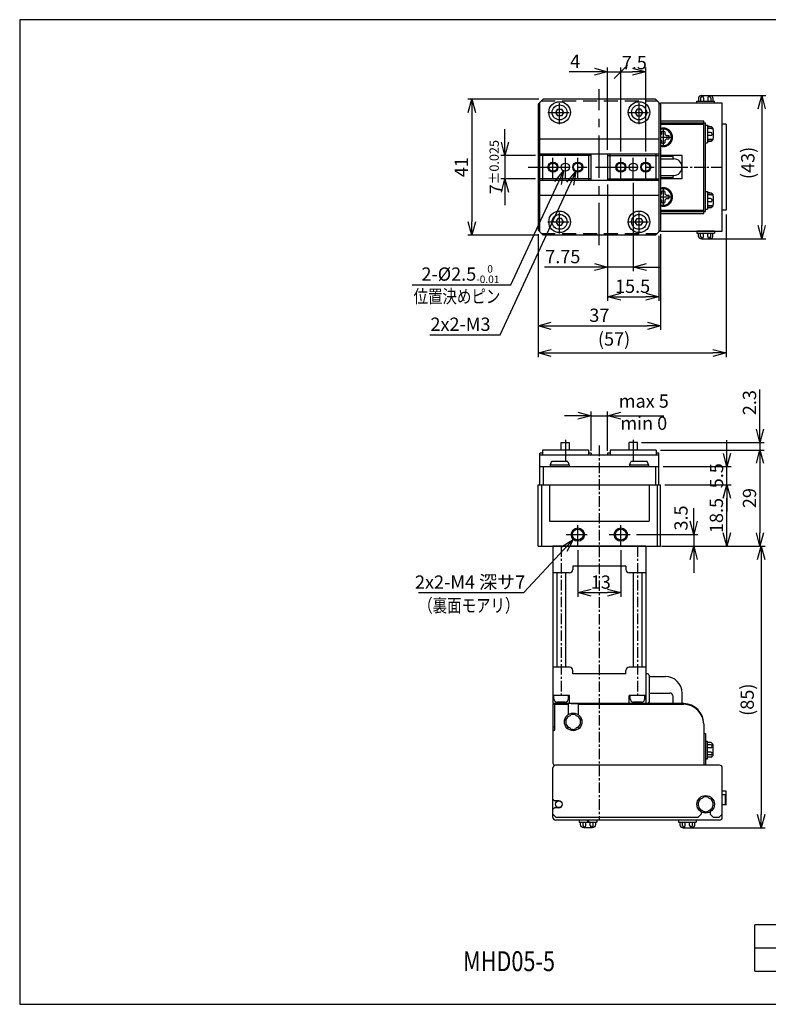
# Model space of a CAD drawing. Extents: x 0 to 420, y 0 to 297.
# Drawn here: x 0 to 226, y 0 to 297 of the extents above; entities that cross this region are included whole.
import ezdxf

# ---------------------------------------------------------------- set-up
doc = ezdxf.new("R2010")
doc.units = 0
doc.header["$MEASUREMENT"] = 0
doc.linetypes.add('CENTER', pattern=[10.16, 6.35, -1.27, 1.27, -1.27])
doc.linetypes.add('HIDDEN', pattern=[12.6, 8.4, -4.2])
doc.layers.get('0').update_dxf_attribs({"linetype": 'CONTINUOUS'})
doc.layers.get('DEFPOINTS').update_dxf_attribs({"color": 2, "linetype": 'CONTINUOUS'})
for name, color, linetype in [('Center', 1, 'CENTER'), ('Dimensions', 6, 'CONTINUOUS'), ('Object', 3, 'CONTINUOUS')]:
    doc.layers.add(name, color=color, linetype=linetype)
doc.styles.get("Standard").update_dxf_attribs({"font": 'simplex.shx', "width": 0.8, "height": 4, "bigfont": 'bigfont.shx'})
doc.dimstyles.new('DIMSTYLE_1', dxfattribs={"dimtxt": 4, "dimasz": 4, "dimexe": 1.25, "dimexo": 1.25, "dimgap": 0.65, "dimtad": 1, "dimtih": 1, "dimtoh": 1, "dimdec": 3, "dimdsep": 46, "dimtxsty": 'STANDARD', "dimblk": 'OPEN30', "dimcen": 0.09, "dimclrd": 256, "dimclre": 256, "dimclrt": 7, "dimadec": 0, "dimazin": 0, "dimtm": 1e-09, "dimtfac": 0.7, "dimtdec": 3, "dimtofl": 0, "dimtmove": 0, "dimatfit": 0, "dimldrblk": 'OPEN30', "dimfxl": 1, "dimlwd": -1, "dimlwe": -1, "dimarcsym": 0})
doc.dimstyles.get("Standard").update_dxf_attribs({"dimtxt": 4, "dimasz": 4, "dimexe": 1.25, "dimexo": 1.25, "dimgap": 0.65, "dimtad": 1, "dimdsep": 46, "dimtxsty": 'STANDARD', "dimblk": 'OPEN30', "dimcen": 0, "dimclrt": 7, "dimadec": 0, "dimazin": 0, "dimtm": 1e-09, "dimtfac": 0.7, "dimtmove": 0, "dimatfit": 3, "dimldrblk": 'OPEN30', "dimfxl": 1, "dimarcsym": 0})

# ---------------------------------------------------------------- blocks, each defined once
blk = doc.blocks.new('_Open30')
at = {"color": 0, "linetype": 'ByBlock', "lineweight": -2}
for p, q in [((-1, 0.268), (0, 0)), ((0, 0), (-1, -0.268)), ((0, 0), (-1, 0))]:
    blk.add_line(p, q, dxfattribs=at)
blk = doc.blocks.new('*D0')
at = {"layer": 'DEFPOINTS', "color": 0}
for p in [(169.13, 253.88), (167.87, 251.16)]:
    blk.add_point(p, dxfattribs=at)
at = {"layer": 'Dimensions'}
for p, q in [((168.41, 252.52), (168.59, 252.52)), ((168.5, 252.43), (168.5, 252.61)), ((145.1, 201.97), (166.19, 247.53)), ((123.86, 201.97), (145.1, 201.97))]:
    blk.add_line(p, q, dxfattribs=at)
at = {"layer": 'Dimensions', "xscale": 4, "yscale": 4, "zscale": 4, "rotation": 65.16018620852584}
blk.add_blockref('_Open30', (167.87, 251.16), dxfattribs=at)
at = {"layer": 'Dimensions', "color": 7, "insert": (133.08, 204.62), "char_height": 4, "attachment_point": 5}
blk.add_mtext('2x2-M3\u3000 ', dxfattribs=at)
blk = doc.blocks.new('*D1')
at = {"layer": 'DEFPOINTS', "color": 0}
for p in [(169.86, 143.15), (167.13, 140.22)]:
    blk.add_point(p, dxfattribs=at)
at = {"layer": 'Dimensions'}
for p, q in [((168.41, 141.69), (168.59, 141.69)), ((168.5, 141.6), (168.5, 141.78)), ((152.18, 124.19), (164.41, 137.3)), ((120.45, 124.19), (152.18, 124.19))]:
    blk.add_line(p, q, dxfattribs=at)
at = {"layer": 'Dimensions', "xscale": 4, "yscale": 4, "zscale": 4, "rotation": 47.01224128847559}
blk.add_blockref('_Open30', (167.13, 140.22), dxfattribs=at)
at = {"layer": 'Dimensions', "color": 7, "insert": (135.99, 126.84), "char_height": 4, "attachment_point": 5}
blk.add_mtext('2x2-M4 深サ7', dxfattribs=at)
blk = doc.blocks.new('*D3')
at = {"layer": 'DEFPOINTS', "color": 0}
for p in [(156.5, 233.52), (193.5, 233.52), (193.5, 204.67)]:
    blk.add_point(p, dxfattribs=at)
at = {"layer": 'Dimensions', "color": 0, "lineweight": -2}
for p, q in [((156.5, 232.27), (156.5, 203.42)), ((193.5, 232.27), (193.5, 203.42)), ((160.5, 204.67), (189.5, 204.67))]:
    blk.add_line(p, q, dxfattribs=at)
at = {"layer": 'Dimensions', "color": 0, "lineweight": -2, "xscale": 4, "yscale": 4, "zscale": 4, "rotation": 180}
blk.add_blockref('_Open30', (156.5, 204.67), dxfattribs=at)
at = {"layer": 'Dimensions', "color": 0, "lineweight": -2, "xscale": 4, "yscale": 4, "zscale": 4}
blk.add_blockref('_Open30', (193.5, 204.67), dxfattribs=at)
at = {"layer": 'Dimensions', "color": 7, "insert": (175, 207.32), "char_height": 4, "attachment_point": 5}
blk.add_mtext('37', dxfattribs=at)
blk = doc.blocks.new('*D4')
at = {"layer": 'DEFPOINTS', "color": 0}
for p in [(177.5, 248.52), (185.25, 249.02), (177.5, 222.38)]:
    blk.add_point(p, dxfattribs=at)
at = {"layer": 'Dimensions', "color": 0, "lineweight": -2}
for p, q in [((177.5, 247.27), (177.5, 221.13)), ((185.25, 247.77), (185.25, 221.13)), ((177.5, 222.38), (158.44, 222.38)), ((173.5, 222.38), (169.5, 222.38)), ((185.25, 222.38), (177.5, 222.38)), ((189.25, 222.38), (193.25, 222.38))]:
    blk.add_line(p, q, dxfattribs=at)
at = {"layer": 'Dimensions', "color": 0, "lineweight": -2, "xscale": 4, "yscale": 4, "zscale": 4}
blk.add_blockref('_Open30', (177.5, 222.38), dxfattribs=at)
at = {"layer": 'Dimensions', "color": 0, "lineweight": -2, "xscale": 4, "yscale": 4, "zscale": 4, "rotation": 180}
blk.add_blockref('_Open30', (185.25, 222.38), dxfattribs=at)
at = {"layer": 'Dimensions', "color": 7, "insert": (163.97, 225.03), "char_height": 4, "attachment_point": 5}
blk.add_mtext('7.75', dxfattribs=at)
blk = doc.blocks.new('*D5')
at = {"layer": 'DEFPOINTS', "color": 0}
for p in [(177.5, 248.52), (193, 233.02), (193, 213.42)]:
    blk.add_point(p, dxfattribs=at)
at = {"layer": 'Dimensions', "color": 0, "lineweight": -2}
for p, q in [((177.5, 247.27), (177.5, 212.17)), ((193, 231.77), (193, 212.17)), ((181.5, 213.42), (189, 213.42))]:
    blk.add_line(p, q, dxfattribs=at)
at = {"layer": 'Dimensions', "color": 0, "lineweight": -2, "xscale": 4, "yscale": 4, "zscale": 4, "rotation": 180}
blk.add_blockref('_Open30', (177.5, 213.42), dxfattribs=at)
at = {"layer": 'Dimensions', "color": 0, "lineweight": -2, "xscale": 4, "yscale": 4, "zscale": 4}
blk.add_blockref('_Open30', (193, 213.42), dxfattribs=at)
at = {"layer": 'Dimensions', "color": 7, "insert": (185.04, 216.07), "char_height": 4, "attachment_point": 5}
blk.add_mtext('15.5', dxfattribs=at)
blk = doc.blocks.new('_Oblique')
at = {"color": 0, "linetype": 'ByBlock', "lineweight": -2}
blk.add_line((-0.5, -0.5), (0.5, 0.5), dxfattribs=at)
blk = doc.blocks.new('*D6')
at = {"layer": 'DEFPOINTS', "color": 0}
for p in [(181.5, 281.31), (177.5, 256.52), (181.5, 256.02)]:
    blk.add_point(p, dxfattribs=at)
at = {"layer": 'Dimensions', "color": 0, "lineweight": -2}
for p, q in [((177.5, 257.77), (177.5, 282.56)), ((181.5, 257.27), (181.5, 282.56)), ((177.5, 281.31), (165.9, 281.31)), ((173.5, 281.31), (169.5, 281.31)), ((177.5, 281.31), (181.5, 281.31))]:
    blk.add_line(p, q, dxfattribs=at)
at = {"layer": 'Dimensions', "color": 0, "lineweight": -2, "xscale": 4, "yscale": 4, "zscale": 4}
blk.add_blockref('_Open30', (177.5, 281.31), dxfattribs=at)
at = {"layer": 'Dimensions', "color": 0, "lineweight": -2, "xscale": 4, "yscale": 4, "zscale": 4, "rotation": 180}
blk.add_blockref('_Oblique', (181.5, 281.31), dxfattribs=at)
at = {"layer": 'Dimensions', "color": 7, "insert": (167.7, 283.96), "char_height": 4, "attachment_point": 5}
blk.add_mtext('4', dxfattribs=at)
blk = doc.blocks.new('*D7')
at = {"layer": 'DEFPOINTS', "color": 0}
for p in [(189, 281.31), (181.5, 256.02), (189, 256.02)]:
    blk.add_point(p, dxfattribs=at)
at = {"layer": 'Dimensions', "color": 0, "lineweight": -2}
for p, q in [((181.5, 257.27), (181.5, 282.56)), ((189, 257.27), (189, 282.56)), ((181.5, 281.31), (185, 281.31))]:
    blk.add_line(p, q, dxfattribs=at)
at = {"layer": 'Dimensions', "color": 0, "lineweight": -2, "xscale": 4, "yscale": 4, "zscale": 4, "rotation": 180}
blk.add_blockref('_Oblique', (181.5, 281.31), dxfattribs=at)
at = {"layer": 'Dimensions', "color": 0, "lineweight": -2, "xscale": 4, "yscale": 4, "zscale": 4}
blk.add_blockref('_Open30', (189, 281.31), dxfattribs=at)
at = {"layer": 'Dimensions', "color": 7, "insert": (185.56, 283.52), "char_height": 4, "attachment_point": 5}
blk.add_mtext('7.5', dxfattribs=at)
blk = doc.blocks.new('*D8')
at = {"layer": 'DEFPOINTS', "color": 0}
for p in [(158, 273.02), (136.5, 232.02), (158, 232.02)]:
    blk.add_point(p, dxfattribs=at)
at = {"layer": 'Dimensions', "color": 0, "lineweight": -2}
for p, q in [((156.75, 273.02), (135.25, 273.02)), ((136.5, 269.02), (136.5, 236.02)), ((156.75, 232.02), (135.25, 232.02))]:
    blk.add_line(p, q, dxfattribs=at)
at = {"layer": 'Dimensions', "color": 0, "lineweight": -2, "xscale": 4, "yscale": 4, "zscale": 4}
for p, rotation in [((136.5, 273.02), 90), ((136.5, 232.02), 270)]:
    blk.add_blockref('_Open30', p, dxfattribs=dict(at, rotation=rotation))
at = {"layer": 'Dimensions', "color": 7, "insert": (133.85, 252.52), "char_height": 4, "attachment_point": 5, "rotation": 90}
blk.add_mtext('41', dxfattribs=at)
blk = doc.blocks.new('*D9')
at = {"layer": 'DEFPOINTS', "color": 0}
for p in [(157, 256.02), (146.5, 249.02), (157, 249.02)]:
    blk.add_point(p, dxfattribs=at)
at = {"layer": 'Dimensions', "color": 0, "lineweight": -2}
for p, q in [((146.5, 260.02), (146.5, 264.02)), ((155.75, 256.02), (145.25, 256.02)), ((146.5, 256.02), (146.5, 249.02)), ((155.75, 249.02), (145.25, 249.02)), ((146.5, 245.02), (146.5, 241.02))]:
    blk.add_line(p, q, dxfattribs=at)
at = {"layer": 'Dimensions', "color": 0, "lineweight": -2, "xscale": 4, "yscale": 4, "zscale": 4}
for p, rotation in [((146.5, 256.02), 270), ((146.5, 249.02), 90)]:
    blk.add_blockref('_Open30', p, dxfattribs=dict(at, rotation=rotation))
at = {"layer": 'Dimensions', "color": 7, "insert": (143.85, 252.52), "char_height": 4, "attachment_point": 5, "rotation": 90}
blk.add_mtext('7{\\H0.7x;%%p0.025}', dxfattribs=at)
blk = doc.blocks.new('*D10')
at = {"layer": 'DEFPOINTS', "color": 0}
for p in [(165.27, 253.65), (164.22, 251.39)]:
    blk.add_point(p, dxfattribs=at)
at = {"layer": 'Dimensions'}
for p, q in [((164.66, 252.52), (164.84, 252.52)), ((164.75, 252.43), (164.75, 252.61)), ((148.31, 217.01), (162.54, 247.76)), ((118.45, 217.01), (148.31, 217.01))]:
    blk.add_line(p, q, dxfattribs=at)
at = {"layer": 'Dimensions', "xscale": 4, "yscale": 4, "zscale": 4, "rotation": 65.16682959347041}
blk.add_blockref('_Open30', (164.22, 251.39), dxfattribs=at)
at = {"layer": 'Dimensions', "color": 7, "insert": (133.06, 220.27), "char_height": 4, "attachment_point": 5}
blk.add_mtext('\\A1;2-%%c2.5{\\H0.56x;\\S  0^ -0.01;}\u3000', dxfattribs=at)
blk = doc.blocks.new('*D11')
at = {"layer": 'DEFPOINTS', "color": 0}
for p in [(177.5, 177.54), (172.5, 165.69), (177.5, 165.69)]:
    blk.add_point(p, dxfattribs=at)
at = {"layer": 'Dimensions', "color": 0, "lineweight": -2}
for p, q in [((172.5, 166.94), (172.5, 178.79)), ((177.5, 166.94), (177.5, 178.79)), ((168.5, 177.54), (164.5, 177.54)), ((172.5, 177.54), (177.5, 177.54)), ((181.5, 177.54), (185.5, 177.54))]:
    blk.add_line(p, q, dxfattribs=at)
at = {"layer": 'Dimensions', "color": 0, "lineweight": -2, "xscale": 4, "yscale": 4, "zscale": 4}
blk.add_blockref('_Open30', (172.5, 177.54), dxfattribs=at)
at = {"layer": 'Dimensions', "color": 0, "lineweight": -2, "xscale": 4, "yscale": 4, "zscale": 4, "rotation": 180}
blk.add_blockref('_Open30', (177.5, 177.54), dxfattribs=at)
at = {"layer": 'Dimensions', "color": 7, "insert": (188.42, 178.1), "char_height": 4, "attachment_point": 5}
blk.add_mtext('max 5\\Pmin 0', dxfattribs=at)
blk = doc.blocks.new('*D12')
at = {"layer": 'DEFPOINTS', "color": 0}
for p in [(186.5, 169.49), (192.2, 167.19), (223.5, 167.19)]:
    blk.add_point(p, dxfattribs=at)
at = {"layer": 'Dimensions', "color": 0, "lineweight": -2}
for p, q in [((223.5, 169.49), (223.5, 185.49)), ((223.5, 173.49), (223.5, 177.49)), ((187.75, 169.49), (224.75, 169.49)), ((223.5, 169.49), (223.5, 167.19)), ((193.45, 167.19), (224.75, 167.19)), ((223.5, 163.19), (223.5, 159.19))]:
    blk.add_line(p, q, dxfattribs=at)
at = {"layer": 'Dimensions', "color": 0, "lineweight": -2, "xscale": 4, "yscale": 4, "zscale": 4}
for p, rotation in [((223.5, 169.49), 270), ((223.5, 167.19), 90)]:
    blk.add_blockref('_Open30', p, dxfattribs=dict(at, rotation=rotation))
at = {"layer": 'Dimensions', "color": 7, "insert": (220.85, 181.49), "char_height": 4, "attachment_point": 5, "rotation": 90}
blk.add_mtext('2.3', dxfattribs=at)
blk = doc.blocks.new('*D13')
at = {"layer": 'DEFPOINTS', "color": 0}
for p in [(203.5, 156.69), (213.5, 156.69), (193.5, 138.19)]:
    blk.add_point(p, dxfattribs=at)
at = {"layer": 'Dimensions', "color": 0, "lineweight": -2}
for p, q in [((204.75, 156.69), (214.75, 156.69)), ((213.5, 142.19), (213.5, 152.69)), ((194.75, 138.19), (214.75, 138.19))]:
    blk.add_line(p, q, dxfattribs=at)
at = {"layer": 'Dimensions', "color": 0, "lineweight": -2, "xscale": 4, "yscale": 4, "zscale": 4}
for p, rotation in [((213.5, 156.69), 90), ((213.5, 138.19), 270)]:
    blk.add_blockref('_Open30', p, dxfattribs=dict(at, rotation=rotation))
at = {"layer": 'Dimensions', "color": 7, "insert": (210.85, 147.44), "char_height": 4, "attachment_point": 5, "rotation": 90}
blk.add_mtext('18.5', dxfattribs=at)
blk = doc.blocks.new('*D14')
at = {"layer": 'DEFPOINTS', "color": 0}
for p in [(193, 162.19), (213.53, 162.19), (193.5, 156.69)]:
    blk.add_point(p, dxfattribs=at)
at = {"layer": 'Dimensions', "color": 0, "lineweight": -2}
for p, q in [((213.53, 166.19), (213.53, 170.19)), ((194.25, 162.19), (214.78, 162.19)), ((213.53, 156.69), (213.53, 162.19)), ((194.75, 156.69), (214.78, 156.69)), ((213.53, 152.69), (213.53, 148.69))]:
    blk.add_line(p, q, dxfattribs=at)
at = {"layer": 'Dimensions', "color": 0, "lineweight": -2, "xscale": 4, "yscale": 4, "zscale": 4}
for p, rotation in [((213.53, 162.19), 270), ((213.53, 156.69), 90)]:
    blk.add_blockref('_Open30', p, dxfattribs=dict(at, rotation=rotation))
at = {"layer": 'Dimensions', "color": 7, "insert": (210.88, 159.44), "char_height": 4, "attachment_point": 5, "rotation": 90}
blk.add_mtext('5.5', dxfattribs=at)
blk = doc.blocks.new('*D15')
at = {"layer": 'DEFPOINTS', "color": 0}
for p in [(202.2, 167.19), (193.5, 138.19), (223.5, 138.19)]:
    blk.add_point(p, dxfattribs=at)
at = {"layer": 'Dimensions', "color": 0, "lineweight": -2}
for p, q in [((203.45, 167.19), (224.75, 167.19)), ((223.5, 163.19), (223.5, 142.19)), ((194.75, 138.19), (224.75, 138.19))]:
    blk.add_line(p, q, dxfattribs=at)
at = {"layer": 'Dimensions', "color": 0, "lineweight": -2, "xscale": 4, "yscale": 4, "zscale": 4}
for p, rotation in [((223.5, 167.19), 90), ((223.5, 138.19), 270)]:
    blk.add_blockref('_Open30', p, dxfattribs=dict(at, rotation=rotation))
at = {"layer": 'Dimensions', "color": 7, "insert": (220.85, 152.69), "char_height": 4, "attachment_point": 5, "rotation": 90}
blk.add_mtext('29', dxfattribs=at)
blk = doc.blocks.new('*D16')
at = {"layer": 'DEFPOINTS', "color": 0}
for p in [(185, 141.69), (203.5, 138.19), (203.5, 138.19)]:
    blk.add_point(p, dxfattribs=at)
at = {"layer": 'Dimensions', "color": 0, "lineweight": -2}
for p, q in [((203.5, 145.69), (203.5, 149.69)), ((186.25, 141.69), (204.75, 141.69)), ((203.5, 141.69), (203.5, 138.19)), ((204.75, 138.19), (204.75, 138.19)), ((203.5, 134.19), (203.5, 130.19))]:
    blk.add_line(p, q, dxfattribs=at)
at = {"layer": 'Dimensions', "color": 0, "lineweight": -2, "xscale": 4, "yscale": 4, "zscale": 4}
for p, rotation in [((203.5, 141.69), 270), ((203.5, 138.19), 90)]:
    blk.add_blockref('_Open30', p, dxfattribs=dict(at, rotation=rotation))
at = {"layer": 'Dimensions', "color": 7, "insert": (200.17, 146.69), "char_height": 4, "attachment_point": 5, "rotation": 90}
blk.add_mtext('3.5', dxfattribs=at)
blk = doc.blocks.new('*D17')
at = {"layer": 'DEFPOINTS', "color": 0}
for p in [(168.5, 138.19), (181.5, 138.19), (181.5, 124.19)]:
    blk.add_point(p, dxfattribs=at)
at = {"layer": 'Dimensions', "color": 0, "lineweight": -2}
for p, q in [((168.5, 136.94), (168.5, 122.94)), ((181.5, 136.94), (181.5, 122.94)), ((172.5, 124.19), (177.5, 124.19))]:
    blk.add_line(p, q, dxfattribs=at)
at = {"layer": 'Dimensions', "color": 0, "lineweight": -2, "xscale": 4, "yscale": 4, "zscale": 4, "rotation": 180}
blk.add_blockref('_Open30', (168.5, 124.19), dxfattribs=at)
at = {"layer": 'Dimensions', "color": 0, "lineweight": -2, "xscale": 4, "yscale": 4, "zscale": 4}
blk.add_blockref('_Open30', (181.5, 124.19), dxfattribs=at)
at = {"layer": 'Dimensions', "color": 7, "insert": (175.44, 126.84), "char_height": 4, "attachment_point": 5}
blk.add_mtext('13', dxfattribs=at)
blk = doc.blocks.new('*D59')
at = {"layer": 'DEFPOINTS', "color": 0}
for p in [(192.5, 138.19), (201.6, 53.24), (223.85, 53.24)]:
    blk.add_point(p, dxfattribs=at)
at = {"layer": 'Dimensions', "color": 0, "lineweight": -2}
for p, q in [((193.75, 138.19), (225.1, 138.19)), ((223.85, 134.19), (223.85, 57.24)), ((202.85, 53.24), (225.1, 53.24))]:
    blk.add_line(p, q, dxfattribs=at)
at = {"layer": 'Dimensions', "color": 0, "lineweight": -2, "xscale": 4, "yscale": 4, "zscale": 4}
for p, rotation in [((223.85, 138.19), 90), ((223.85, 53.24), 270)]:
    blk.add_blockref('_Open30', p, dxfattribs=dict(at, rotation=rotation))
at = {"layer": 'Dimensions', "color": 7, "insert": (220.15, 91.88), "char_height": 4, "attachment_point": 5, "rotation": 90}
blk.add_mtext('(85)', dxfattribs=at)
blk = doc.blocks.new('*D60')
at = {"layer": 'DEFPOINTS', "color": 0}
for p in [(213.3, 239.52), (156.5, 233.52), (213.3, 196.48)]:
    blk.add_point(p, dxfattribs=at)
at = {"layer": 'Dimensions', "color": 0, "lineweight": -2}
for p, q in [((213.3, 238.27), (213.3, 195.23)), ((156.5, 232.27), (156.5, 195.23)), ((160.5, 196.48), (209.3, 196.48))]:
    blk.add_line(p, q, dxfattribs=at)
at = {"layer": 'Dimensions', "color": 0, "lineweight": -2, "xscale": 4, "yscale": 4, "zscale": 4, "rotation": 180}
blk.add_blockref('_Open30', (156.5, 196.48), dxfattribs=at)
at = {"layer": 'Dimensions', "color": 0, "lineweight": -2, "xscale": 4, "yscale": 4, "zscale": 4}
blk.add_blockref('_Open30', (213.3, 196.48), dxfattribs=at)
at = {"layer": 'Dimensions', "color": 7, "insert": (179.45, 200.17), "char_height": 4, "attachment_point": 5}
blk.add_mtext('(57)', dxfattribs=at)
blk = doc.blocks.new('*D61')
at = {"layer": 'DEFPOINTS', "color": 0}
for p in [(207.1, 274.12), (207.1, 230.92), (224.04, 230.92)]:
    blk.add_point(p, dxfattribs=at)
at = {"layer": 'Dimensions', "color": 0, "lineweight": -2}
for p, q in [((208.35, 274.12), (225.29, 274.12)), ((224.04, 270.12), (224.04, 234.92)), ((208.35, 230.92), (225.29, 230.92))]:
    blk.add_line(p, q, dxfattribs=at)
at = {"layer": 'Dimensions', "color": 0, "lineweight": -2, "xscale": 4, "yscale": 4, "zscale": 4}
for p, rotation in [((224.04, 274.12), 90), ((224.04, 230.92), 270)]:
    blk.add_blockref('_Open30', p, dxfattribs=dict(at, rotation=rotation))
at = {"layer": 'Dimensions', "color": 7, "insert": (220.34, 253.79), "char_height": 4, "attachment_point": 5, "rotation": 90}
blk.add_mtext('(43)', dxfattribs=at)

msp = doc.modelspace()

# ---------------------------------------------------------------- linework, layer by layer
at = {"linetype": 'Continuous'}
for p, q in [((157.9969, 273.0198), (156.4969, 271.5198)), ((156.4969, 271.5198), (156.4969, 233.5198)), ((156.9969, 233.0198), (156.9969, 272.0198)), ((191.997, 273.0198), (157.9969, 273.0198)), ((191.997, 273.0198), (193.497, 271.5198)), ((192.9969, 272.0198), (192.9969, 233.0197)), ((193.497, 271.5198), (193.497, 233.5198)), ((161.8422, 269.0198), (162.4196, 270.0199)), ((162.4196, 268.0198), (161.8422, 269.0198)), ((162.4196, 270.0199), (163.5742, 270.0199)), ((163.5742, 268.0198), (162.4196, 268.0198)), ((163.5742, 270.0199), (164.1516, 269.0198)), ((164.1516, 269.0198), (163.5742, 268.0198)), ((186.4196, 270.0199), (185.8423, 269.0198)), ((185.8423, 269.0198), (186.4196, 268.0198)), ((187.5743, 270.0199), (186.4196, 270.0199)), ((186.4196, 268.0198), (187.5743, 268.0198)), ((188.1517, 269.0198), (187.5743, 270.0199)), ((187.5743, 268.0198), (188.1517, 269.0198)), ((156.9969, 261.0199), (192.9969, 261.0199)), ((156.9969, 256.5198), (192.9969, 256.5198)), ((172.497, 256.0198), (156.9969, 256.0198)), ((157.797, 256.5198), (157.797, 248.5198)), ((171.6969, 256.5198), (171.6969, 248.5198)), ((172.497, 248.5198), (172.497, 256.5198)), ((177.4969, 256.5198), (177.4969, 248.5198)), ((177.4969, 256.0198), (192.9969, 256.0198)), ((178.2969, 248.5198), (178.2969, 256.5198)), ((192.1969, 248.5198), (192.1969, 256.5198)), ((172.497, 249.0198), (156.9969, 249.0198)), ((192.9969, 248.5198), (156.9969, 248.5198)), ((177.4969, 249.0198), (192.9969, 249.0198)), ((156.9969, 244.0198), (192.9969, 244.0198)), ((162.4196, 237.0198), (161.8422, 236.0198)), ((161.8422, 236.0198), (162.4196, 235.0198)), ((163.5742, 237.0198), (162.4196, 237.0198)), ((162.4196, 235.0198), (163.5742, 235.0198)), ((164.1516, 236.0198), (163.5742, 237.0198)), ((163.5742, 235.0198), (164.1516, 236.0198)), ((185.8423, 236.0198), (186.4196, 237.0198)), ((186.4196, 235.0198), (185.8423, 236.0198)), ((186.4196, 237.0198), (187.5743, 237.0198)), ((187.5743, 235.0198), (186.4196, 235.0198)), ((187.5743, 237.0198), (188.1517, 236.0198)), ((188.1517, 236.0198), (187.5743, 235.0198)), ((157.9969, 232.0198), (156.4969, 233.5198)), ((191.997, 232.0198), (157.9969, 232.0198)), ((191.997, 232.0198), (193.497, 233.5198)), ((163.4969, 167.186), (163.4969, 169.486)), ((163.4969, 169.486), (165.997, 169.486)), ((165.997, 167.186), (165.997, 169.486)), ((183.9969, 167.186), (183.9969, 169.486)), ((186.4969, 169.486), (183.9969, 169.486)), ((186.4969, 167.186), (186.4969, 169.486)), ((171.6969, 167.186), (157.797, 167.186)), ((157.797, 167.186), (157.797, 165.6861)), ((171.6969, 167.186), (171.6969, 165.6861)), ((192.1969, 167.186), (178.2969, 167.186)), ((178.2969, 167.186), (178.2969, 165.6861)), ((192.1969, 167.186), (192.1969, 165.6861)), ((157.797, 166.286), (156.9969, 166.286)), ((156.9969, 156.686), (156.9969, 166.286)), ((192.9969, 165.6861), (156.9969, 165.6861)), ((160.6334, 163.836), (165.3603, 163.836)), ((172.497, 166.286), (171.6969, 166.286)), ((172.497, 166.286), (172.497, 165.6861)), ((178.2969, 166.286), (177.4969, 166.286)), ((177.4969, 166.286), (177.4969, 165.6861)), ((184.6335, 163.836), (189.3604, 163.836)), ((192.9969, 166.286), (192.1969, 166.286)), ((192.9969, 156.686), (192.9969, 166.286)), ((156.9969, 162.186), (192.9969, 162.186)), ((157.9969, 162.186), (157.9969, 156.686)), ((160.1469, 162.686), (165.8469, 162.686)), ((160.1469, 162.686), (160.1469, 162.186)), ((165.8469, 162.686), (165.8469, 162.186)), ((184.1469, 162.686), (189.847, 162.686)), ((184.1469, 162.686), (184.1469, 162.186)), ((189.847, 162.686), (189.847, 162.186)), ((191.997, 162.186), (191.997, 156.686)), ((156.4969, 138.186), (156.4969, 156.686)), ((156.4969, 156.686), (193.497, 156.686)), ((157.4969, 156.686), (157.4969, 138.186)), ((159.9969, 156.686), (159.9969, 145.686)), ((189.9969, 156.686), (189.9969, 145.686)), ((192.497, 156.686), (192.497, 138.186)), ((193.497, 138.186), (193.497, 156.686)), ((159.9969, 145.686), (189.9969, 145.686)), ((156.4969, 138.186), (193.497, 138.186)), ((271.9572, 24), (221.9572, 24)), ((221.9572, 10), (221.9572, 24)), ((221.9572, 17), (271.9572, 17)), ((221.9572, 10), (271.9572, 10))]:
    msp.add_line(p, q, dxfattribs=at)
at = {"linetype": 'HIDDEN', "ltscale": 0.5}
for p, q in [((157.4969, 272.5198), (192.497, 272.5198)), ((157.4969, 232.5198), (192.497, 232.5198))]:
    msp.add_line(p, q, dxfattribs=at)
at = {"color": 3, "ltscale": 0.5}
for p, q in [((189.9969, 98.886), (194.9669, 98.886)), ((189.9969, 93.886), (196.3069, 93.886)), ((197.3069, 90.686), (197.3069, 92.886)), ((199.9669, 90.686), (199.9669, 93.886))]:
    msp.add_line(p, q, dxfattribs=at)
at = {"linetype": 'Continuous'}
for centre, radius in [((162.9969, 269.0198), 3.25), ((162.9969, 269.0198), 2.25), ((186.997, 269.0198), 3.25), ((186.997, 269.0198), 2.25), ((160.9969, 252.5198), 1.5), ((160.9969, 252.5198), 1.25), ((164.7469, 252.5198), 1.25), ((168.4969, 252.5198), 1.5), ((168.4969, 252.5198), 1.25), ((181.4969, 252.5198), 1.5), ((181.4969, 252.5198), 1.25), ((185.2469, 252.5198), 1.25), ((188.9969, 252.5198), 1.5), ((188.9969, 252.5198), 1.25), ((162.9969, 236.0198), 3.25), ((162.9969, 236.0198), 2.25), ((186.997, 236.0198), 3.25), ((186.997, 236.0198), 2.25), ((168.4969, 141.686), 2), ((168.4969, 141.686), 1.65), ((181.497, 141.686), 2), ((181.497, 141.686), 1.65)]:
    msp.add_circle(centre, radius, dxfattribs=at)
for centre, start, end in [((162.9969, 162.1581), 144.62796, 169.5064), ((162.9969, 162.1581), 10.493591, 35.372039), ((186.997, 162.1581), 144.62796, 169.5064), ((186.997, 162.1581), 10.493591, 35.372039)]:
    msp.add_arc(centre, 2.8985, start, end, dxfattribs=at)
at = {"color": 3, "ltscale": 0.5}
for centre, radius in [((194.9669, 93.886), 5), ((196.3069, 92.886), 1)]:
    msp.add_arc(centre, radius, 0, 90, dxfattribs=at)
at = {"layer": 'Center', "ltscale": 2}
for p, q in [((174.9969, 229.0198), (174.9969, 276.0198)), ((153.4969, 252.5198), (198.5067, 252.5198))]:
    msp.add_line(p, q, dxfattribs=at)
at = {"layer": 'Center'}
for p, q in [((162.9969, 265.5198), (162.9969, 272.5198)), ((186.997, 265.5198), (186.997, 272.5198)), ((159.4969, 269.0198), (166.4969, 269.0198)), ((183.497, 269.0198), (190.497, 269.0198)), ((193.497, 261.5198), (196.8061, 261.5198)), ((194.3061, 264.0198), (194.3061, 259.0198)), ((160.9969, 249.0198), (160.9969, 256.0198)), ((164.7469, 249.0198), (164.7469, 256.0198)), ((168.4969, 249.0198), (168.4969, 256.0198)), ((181.4969, 249.0198), (181.4969, 256.0198)), ((185.2469, 249.0198), (185.2469, 256.0198)), ((188.9969, 249.0198), (188.9969, 256.0198)), ((194.3061, 246.0198), (194.3061, 241.0198)), ((193.497, 243.5198), (196.8061, 243.5198)), ((162.9969, 232.5198), (162.9969, 239.5198)), ((186.997, 232.5198), (186.997, 239.5198)), ((159.4969, 236.0198), (166.4969, 236.0198)), ((183.497, 236.0198), (190.497, 236.0198)), ((164.7469, 170.2526), (164.7469, 163.5716)), ((185.2469, 170.2526), (185.2469, 163.5716)), ((168.4969, 138.186), (168.4969, 145.186)), ((181.497, 138.186), (181.497, 145.186)), ((164.9969, 141.686), (171.9969, 141.686)), ((177.997, 141.686), (184.997, 141.686))]:
    msp.add_line(p, q, dxfattribs=at)
at = {"layer": 'Center', "ltscale": 0.5}
for p, q in [((193.497, 252.5198), (212.097, 252.5198)), ((174.9969, 168.5152), (174.9969, 55.536)), ((163.4969, 138.186), (163.4969, 93.186)), ((186.4969, 138.186), (186.4969, 93.186))]:
    msp.add_line(p, q, dxfattribs=at)
at = {"layer": 'DEFPOINTS'}
msp.add_lwpolyline([(0, 0), (420, 0), (420, 297), (0, 297)], close=True, dxfattribs=at)
at = {"layer": 'Dimensions'}
msp.add_line((183.4969, 177.5401), (194.4898, 177.5401), dxfattribs=at)
at = {"layer": 'Object', "ltscale": 0.5}
for p, q in [((204.9032, 273.4505), (204.9032, 272.4198)), ((205.5671, 273.3939), (205.5671, 272.4198)), ((205.847, 274.1198), (208.347, 274.1198)), ((206.4331, 273.3939), (206.4331, 272.4198)), ((207.7608, 273.3939), (207.7608, 272.4198)), ((208.6268, 273.3939), (208.6268, 272.4198)), ((209.2907, 273.4505), (209.2907, 272.4198)), ((204.447, 272.4198), (209.747, 272.4198)), ((209.747, 271.8198), (204.447, 271.8198)), ((193.497, 265.5198), (206.497, 265.5198)), ((206.297, 265.9198), (207.097, 265.9198)), ((206.497, 265.9198), (206.497, 266.5198)), ((206.497, 239.1198), (206.497, 265.9198)), ((207.097, 239.1198), (207.097, 265.9198)), ((207.097, 259.8698), (207.097, 265.1698)), ((207.697, 265.1698), (207.697, 259.8698)), ((208.397, 264.7698), (207.697, 264.7698)), ((208.8332, 264.6696), (207.697, 264.6696)), ((193.8061, 262.5198), (193.497, 262.2107)), ((193.8061, 263.1969), (193.8061, 262.5198)), ((194.8061, 263.1969), (194.8061, 262.5198)), ((194.8061, 262.5198), (195.3061, 262.0198)), ((195.3061, 262.0198), (195.9831, 262.0198)), ((208.8541, 264.1696), (207.697, 264.1696)), ((208.6041, 263.0198), (207.697, 263.0198)), ((208.6041, 262.0198), (207.697, 262.0198)), ((209.397, 263.7698), (209.397, 261.2698)), ((193.497, 260.829), (193.8061, 260.5198)), ((193.8061, 260.5198), (193.8061, 259.8428)), ((194.8061, 260.5198), (195.3061, 261.0198)), ((194.8061, 260.5198), (194.8061, 259.8428)), ((195.3061, 261.0198), (195.9831, 261.0198)), ((208.8541, 260.87), (207.697, 260.87)), ((208.8332, 260.37), (207.697, 260.37)), ((208.397, 260.2698), (207.697, 260.2698)), ((197.307, 255.0198), (197.307, 256.0198)), ((199.967, 249.0198), (199.967, 256.0198)), ((197.307, 249.0198), (197.307, 250.0198)), ((193.8061, 244.5198), (193.497, 244.2107)), ((193.8061, 245.1969), (193.8061, 244.5198)), ((194.8061, 245.1969), (194.8061, 244.5198)), ((194.8061, 244.5198), (195.3061, 244.0198)), ((195.3061, 244.0198), (195.9831, 244.0198)), ((207.097, 239.8698), (207.097, 245.1698)), ((207.697, 245.1698), (207.697, 239.8698)), ((208.397, 244.7698), (207.697, 244.7698)), ((208.8332, 244.6696), (207.697, 244.6696)), ((208.8541, 244.1696), (207.697, 244.1696)), ((209.397, 243.7698), (209.397, 241.2698)), ((193.497, 242.829), (193.8061, 242.5198)), ((193.8061, 242.5198), (193.8061, 241.8428)), ((194.8061, 242.5198), (195.3061, 243.0198)), ((194.8061, 242.5198), (194.8061, 241.8428)), ((195.3061, 243.0198), (195.9831, 243.0198)), ((208.6041, 243.0198), (207.697, 243.0198)), ((208.6041, 242.0198), (207.697, 242.0198)), ((208.8541, 240.87), (207.697, 240.87)), ((193.497, 239.5198), (206.497, 239.5198)), ((206.297, 239.1198), (207.097, 239.1198)), ((206.497, 238.5198), (206.497, 239.1198)), ((208.8332, 240.37), (207.697, 240.37)), ((208.397, 240.2698), (207.697, 240.2698)), ((209.747, 233.2198), (204.447, 233.2198)), ((204.447, 232.6198), (209.747, 232.6198)), ((204.9032, 231.5891), (204.9032, 232.6198)), ((205.5671, 231.6457), (205.5671, 232.6198)), ((206.4331, 231.6457), (206.4331, 232.6198)), ((207.7608, 231.6457), (207.7608, 232.6198)), ((208.6268, 231.6457), (208.6268, 232.6198)), ((209.2907, 231.5891), (209.2907, 232.6198)), ((205.847, 230.9198), (208.347, 230.9198)), ((160.9969, 138.186), (160.9969, 93.186)), ((188.9969, 138.186), (188.9969, 90.686)), ((162.1969, 130.186), (162.1969, 101.686)), ((164.7969, 130.186), (164.7969, 101.686)), ((185.1969, 130.186), (185.1969, 101.686)), ((187.7969, 130.186), (187.7969, 101.686)), ((189.4969, 99.686), (188.9969, 99.686)), ((189.9969, 99.186), (189.9969, 91.186)), ((160.9969, 93.186), (160.9969, 90.686)), ((161.2969, 92.186), (161.2969, 93.186)), ((165.6969, 92.186), (165.6969, 93.186)), ((165.9969, 90.686), (165.9969, 93.186)), ((183.9969, 90.686), (183.9969, 93.186)), ((184.2969, 92.186), (184.2969, 93.186)), ((188.6969, 92.186), (188.6969, 93.186)), ((189.9969, 94.686), (189.9969, 94.686)), ((200.4969, 90.686), (160.9969, 90.686)), ((160.9969, 90.486), (165.5969, 90.486)), ((160.9969, 90.486), (160.9969, 87.686)), ((161.5969, 82.736), (161.5969, 90.686)), ((161.5969, 82.736), (161.5969, 90.486)), ((165.5969, 90.486), (165.5969, 87.3706)), ((166.4969, 90.686), (183.4969, 90.686)), ((168.5969, 90.486), (200.4969, 90.486)), ((168.5969, 90.486), (168.5969, 87.3706)), ((160.9969, 88.686), (160.9969, 72.736)), ((206.4969, 84.486), (206.4969, 72.136)), ((207.0969, 81.736), (207.0969, 72.136)), ((207.0969, 79.386), (207.0969, 74.086)), ((207.6969, 74.086), (207.6969, 79.386)), ((208.7276, 78.9297), (207.6969, 78.9297)), ((208.671, 78.2658), (207.6969, 78.2658)), ((208.671, 77.3998), (207.6969, 77.3998)), ((209.3969, 75.486), (209.3969, 77.986)), ((208.671, 76.0721), (207.6969, 76.0721)), ((208.671, 75.2061), (207.6969, 75.2061)), ((208.7276, 74.5422), (207.6969, 74.5422)), ((174.2469, 55.536), (168.9469, 55.536)), ((168.9469, 54.936), (174.2469, 54.936)), ((170.067, 53.9619), (170.067, 54.936)), ((170.9331, 53.9619), (170.9331, 54.936)), ((172.2608, 53.9619), (172.2608, 54.936)), ((173.1268, 53.9619), (173.1268, 54.936)), ((204.2469, 55.536), (198.9469, 55.536)), ((198.9469, 54.936), (204.2469, 54.936)), ((199.4032, 53.9053), (199.4032, 54.936)), ((200.067, 53.9619), (200.067, 54.936)), ((200.9331, 53.9619), (200.9331, 54.936)), ((202.2608, 53.9619), (202.2608, 54.936)), ((203.1268, 53.9619), (203.1268, 54.936)), ((203.7907, 53.9053), (203.7907, 54.936)), ((200.3469, 53.236), (202.8469, 53.236))]:
    msp.add_line(p, q, dxfattribs=at)
at = {"layer": 'Object'}
for p, q in [((204.447, 271.8198), (204.447, 272.4198)), ((209.747, 271.8198), (209.747, 272.4198)), ((193.497, 266.5198), (206.497, 266.5198)), ((193.497, 265.9198), (206.497, 265.9198)), ((207.097, 265.1698), (207.697, 265.1698)), ((207.097, 259.8698), (207.697, 259.8698)), ((199.967, 256.0198), (193.497, 256.0198)), ((197.307, 255.7698), (193.497, 255.7698)), ((193.497, 255.0198), (197.467, 255.0198)), ((193.497, 250.0198), (197.467, 250.0198)), ((197.307, 249.2698), (193.497, 249.2698)), ((199.967, 249.0198), (193.497, 249.0198)), ((207.097, 245.1698), (207.697, 245.1698)), ((193.497, 239.1198), (206.497, 239.1198)), ((193.497, 238.5198), (206.497, 238.5198)), ((207.097, 239.8698), (207.697, 239.8698)), ((204.447, 233.2198), (204.447, 232.6198)), ((209.747, 233.2198), (209.747, 232.6198)), ((160.9969, 83.736), (161.5969, 83.736)), ((160.9969, 82.736), (161.5969, 82.736)), ((206.4969, 81.736), (207.0969, 81.736)), ((207.0969, 79.386), (207.6969, 79.386)), ((160.9969, 61.886), (160.9969, 71.336)), ((207.0969, 72.136), (161.5969, 72.136)), ((211.2969, 72.136), (161.5969, 72.136)), ((207.0969, 74.086), (207.6969, 74.086)), ((212.0969, 64.136), (212.0969, 71.336)), ((160.9969, 56.336), (160.9969, 63.336)), ((212.0969, 57.336), (212.0969, 64.136)), ((212.0969, 56.336), (212.0969, 63.336)), ((160.9969, 61.886), (161.4969, 61.386)), ((162.7969, 61.386), (161.4969, 61.386)), ((161.4969, 59.286), (160.9969, 58.786)), ((160.9969, 57.336), (160.9969, 58.786)), ((160.9969, 57.336), (161.9969, 56.336)), ((162.7969, 59.286), (161.4969, 59.286)), ((205.6969, 57.336), (204.6969, 56.336)), ((205.6969, 58.086), (205.6969, 57.336)), ((208.4969, 58.086), (208.4969, 57.336)), ((208.4969, 57.336), (209.4969, 56.336)), ((212.0969, 57.336), (211.0969, 56.336)), ((211.2969, 55.536), (161.7969, 55.536)), ((204.6969, 56.336), (161.9969, 56.336)), ((168.9469, 55.536), (168.9469, 54.936)), ((174.2469, 55.536), (174.2469, 54.936)), ((198.9469, 55.536), (198.9469, 54.936)), ((204.2469, 55.536), (204.2469, 54.936)), ((211.0969, 56.336), (209.4969, 56.336))]:
    msp.add_line(p, q, dxfattribs=at)
at = {"layer": 'Object', "color": 6}
for p, q in [((213.297, 265.5198), (212.097, 265.5198)), ((213.297, 265.5198), (213.297, 239.5198)), ((213.297, 239.5198), (212.097, 239.5198)), ((213.2969, 64.336), (212.0969, 64.336)), ((213.0469, 63.236), (212.0969, 63.236)), ((213.0469, 63.236), (213.2969, 63.336)), ((213.0469, 60.136), (213.0469, 63.236)), ((213.2969, 60.136), (213.2969, 64.336)), ((213.2969, 60.136), (212.0969, 60.136))]:
    msp.add_line(p, q, dxfattribs=at)
at = {"layer": 'Object', "ltscale": 2}
for p, q in [((188.9969, 138.186), (160.9969, 138.186)), ((188.9969, 138.186), (160.9969, 138.186)), ((182.9969, 132.186), (166.9969, 132.186)), ((166.9969, 132.186), (166.9969, 131.186)), ((182.9969, 132.186), (182.9969, 131.186)), ((165.9969, 130.186), (160.9969, 130.186)), ((188.9969, 130.186), (183.9969, 130.186)), ((165.9969, 101.686), (160.9969, 101.686)), ((188.9969, 101.686), (183.9969, 101.686)), ((166.9969, 99.686), (166.9969, 100.686)), ((182.9969, 99.686), (166.9969, 99.686)), ((182.9969, 99.686), (182.9969, 100.686)), ((165.9969, 93.186), (160.9969, 93.186)), ((188.9969, 93.186), (183.9969, 93.186)), ((164.6969, 91.186), (162.2969, 91.186)), ((187.6969, 91.186), (185.2969, 91.186))]:
    msp.add_line(p, q, dxfattribs=at)
at = {"layer": 'Object', "ltscale": 0.2}
for p, q in [((171.2742, 55.536), (171.5969, 54.936)), ((171.5969, 55.536), (171.9196, 54.936))]:
    msp.add_line(p, q, dxfattribs=at)
at = {"layer": 'Object'}
msp.add_lwpolyline([(193.497, 233.2198), (212.097, 233.2198), (212.097, 271.8198), (193.497, 271.8198)], dxfattribs=at)
msp.add_lwpolyline([(169.3469, 54.936), (173.8469, 54.936), (173.8469, 54.236, -0.41421356), (172.8469, 53.236), (170.3469, 53.236, -0.41421356), (169.3469, 54.236)], format="xyb", close=True, dxfattribs=at)
at = {"layer": 'Object', "ltscale": 0.5}
for centre in [(167.0969, 85.186), (207.0969, 60.336)]:
    msp.add_circle(centre, 2.65, dxfattribs=at)
at = {"layer": 'Object'}
msp.add_circle((162.7969, 60.336), 1, dxfattribs=at)
at = {"layer": 'Object', "ltscale": 0.5}
for centre, radius, start, end in [((205.847, 273.1198), 1, 90, 160.689627), ((206.0001, 273.3939), 0.433, 0, 180), ((208.1938, 273.3939), 0.433, 0, 180), ((208.347, 273.1198), 1, 19.310373, 90), ((208.397, 263.7698), 1, 0, 90), ((208.8541, 264.4196), 0.25, 270, 15.317498), ((194.3061, 261.5198), 2.8, 253.203129, 106.796871), ((194.3061, 261.5198), 2.65, 252.22157, 107.77843), ((194.3061, 261.5198), 2.5, 251.115767, 108.884233), ((194.3061, 261.5198), 1.75, 73.39845, 106.60155), ((194.3061, 261.5198), 1.75, 343.39845, 16.60155), ((208.6041, 262.5198), 0.5, 270, 90), ((194.3061, 261.5198), 1.75, 253.39845, 286.60155), ((208.397, 261.2698), 1, 270, 0), ((208.8541, 260.62), 0.25, 344.682502, 90), ((197.467, 252.5198), 2.5, 270, 90), ((194.3061, 243.5198), 2.8, 253.203129, 106.796871), ((194.3061, 243.5198), 2.65, 252.22157, 107.77843), ((194.3061, 243.5198), 2.5, 251.115767, 108.884233), ((194.3061, 243.5198), 1.75, 73.39845, 106.60155), ((194.3061, 243.5198), 1.75, 343.39845, 16.60155), ((208.397, 243.7698), 1, 0, 90), ((208.8541, 244.4196), 0.25, 270, 15.317498), ((194.3061, 243.5198), 1.75, 253.39845, 286.60155), ((208.397, 241.2698), 1, 270, 0), ((208.6041, 242.5198), 0.5, 270, 90), ((208.8541, 240.62), 0.25, 344.682502, 90), ((205.847, 231.9198), 1, 199.310373, 270), ((206.0001, 231.6457), 0.433, 180, 0), ((208.1938, 231.6457), 0.433, 180, 0), ((208.347, 231.9198), 1, 270, 340.689627), ((189.4969, 99.186), 0.5, 0, 90), ((162.2969, 92.186), 1, 180, 270), ((185.2969, 92.186), 1, 180, 270), ((189.4969, 91.186), 0.5, 270, 0), ((200.4969, 84.686), 6, 0, 90), ((200.4969, 84.486), 6, 0, 90), ((167.0969, 85.186), 2.25, 132.839588, 167.160412), ((165.1615, 88.5382), 1.75, 283.39845, 316.60155), ((167.0969, 85.186), 2.25, 72.839588, 107.160412), ((169.0323, 88.5382), 1.75, 223.39845, 256.60155), ((167.0969, 85.186), 2.25, 12.839588, 47.160412), ((163.2261, 85.186), 1.75, 343.39845, 16.60155), ((167.0969, 85.186), 2.25, 192.839588, 227.160412), ((165.1615, 81.8338), 1.75, 43.39845, 76.60155), ((169.0323, 81.8338), 1.75, 103.39845, 136.60155), ((167.0969, 85.186), 2.25, 312.839588, 347.160412), ((170.9677, 85.186), 1.75, 163.39845, 196.60155), ((167.0969, 85.186), 2.25, 252.839588, 287.160412), ((208.671, 77.8328), 0.433, 270, 90), ((208.3969, 77.986), 1, 0, 70.689627), ((208.671, 75.6391), 0.433, 270, 90), ((208.3969, 75.486), 1, 289.310373, 0), ((161.5969, 72.736), 0.6, 180, 270), ((205.1615, 63.6882), 1.75, 283.39845, 316.60155), ((207.0969, 60.336), 2.25, 72.839588, 107.160412), ((209.0323, 63.6882), 1.75, 223.39845, 256.60155), ((207.0969, 60.336), 2.25, 132.839588, 167.160412), ((203.2261, 60.336), 1.75, 343.39845, 16.60155), ((207.0969, 60.336), 2.25, 192.839588, 227.160412), ((207.0969, 60.336), 2.25, 12.839588, 47.160412), ((207.0969, 60.336), 2.25, 312.839588, 347.160412), ((210.9677, 60.336), 1.75, 163.39845, 196.60155), ((205.1615, 56.9838), 1.75, 43.39845, 76.60155), ((207.0969, 60.336), 2.25, 252.839588, 287.160412), ((209.0323, 56.9838), 1.75, 103.39845, 136.60155), ((170.5001, 53.9619), 0.433, 180, 0), ((172.6938, 53.9619), 0.433, 180, 0), ((200.3469, 54.236), 1, 199.310373, 270), ((200.5001, 53.9619), 0.433, 180, 0), ((202.6938, 53.9619), 0.433, 180, 0), ((202.8469, 54.236), 1, 270, 340.689627)]:
    msp.add_arc(centre, radius, start, end, dxfattribs=at)
at = {"layer": 'Object', "ltscale": 2}
for centre, start, end in [((165.9969, 131.186), 270, 0), ((183.9969, 131.186), 180, 270), ((165.9969, 100.686), 0, 90), ((183.9969, 100.686), 90, 180), ((164.6969, 92.186), 270, 0), ((187.6969, 92.186), 270, 0)]:
    msp.add_arc(centre, 1, start, end, dxfattribs=at)
at = {"layer": 'Object'}
for centre, radius, start, end in [((161.7969, 71.336), 0.8, 90, 180), ((211.2969, 71.336), 0.8, 0, 90), ((162.7969, 60.336), 1.05, 270, 90), ((161.7969, 56.336), 0.8, 180, 270), ((211.2969, 56.336), 0.8, 270, 0)]:
    msp.add_arc(centre, radius, start, end, dxfattribs=at)

# ---------------------------------------------------------------- texts
at = {"linetype": 'Continuous', "width": 0.8}
for s, height, p in [('位置決めピン', 4, (118.9266, 211.5432)), ('（裏面モアリ）', 4, (120.3144, 118.2959)), ('MHD05-5', 6, (133.8547, 10))]:
    msp.add_text(s, height=height, dxfattribs=at).set_placement(p)

# ---------------------------------------------------------------- dimensions: what is measured, and where the dimension line sits
at = {"layer": 'Dimensions'}
for base, p1, p2, override, picture, middle in [((181.4969, 281.3144), (177.4969, 256.5198), (181.4969, 256.0198), {"dimblk1": 'Open30', "dimblk2": 'Oblique', "dimsah": 1}, '*D6', (167.6969, 281.3144)), ((188.9969, 281.3144), (181.4969, 256.0198), (188.9969, 256.0198), {"dimblk1": 'Oblique', "dimblk2": 'Open30', "dimsah": 1, "dimtmove": 2}, '*D7', (185.5573, 283.5186))]:
    dim = msp.add_linear_dim(base=base, p1=p1, p2=p2, dimstyle='Standard', override=override, dxfattribs=at)
    dim.commit()
    dim.dimension.update_dxf_attribs({"geometry": picture, "text_midpoint": middle, "dimtype": 160})
for base, p1, p2, text, picture, middle in [((224.0352, 230.9198), (207.097, 274.1198), (207.097, 230.9198), '(43)', '*D61', (224.0352, 253.7916)), ((146.4969, 249.0198), (156.9969, 256.0198), (156.9969, 249.0198), '<>{\\H0.7x;%%p0.025}', '*D9', (146.4969, 252.5198)), ((223.8455, 53.236), (192.497, 138.186), (201.5969, 53.236), '(85)', '*D59', (223.8455, 91.8805))]:
    dim = msp.add_linear_dim(base=base, p1=p1, p2=p2, angle=90, text=text, dimstyle='Standard', dxfattribs=at)
    dim.commit()
    dim.dimension.update_dxf_attribs({"geometry": picture, "text_midpoint": middle, "dimtype": 160})
for base, p1, p2, picture, middle in [((136.4969, 232.0198), (157.9969, 273.0198), (157.9969, 232.0198), '*D8', (136.4969, 252.5198)), ((223.497, 167.186), (186.4969, 169.486), (192.1969, 167.186), '*D12', (223.497, 181.4884)), ((223.497, 138.186), (202.1969, 167.186), (193.497, 138.186), '*D15', (223.497, 152.686)), ((213.497, 156.686), (193.497, 138.186), (203.497, 156.686), '*D13', (213.497, 147.436))]:
    dim = msp.add_linear_dim(base=base, p1=p1, p2=p2, angle=90, dimstyle='Standard', dxfattribs=at)
    dim.commit()
    dim.dimension.update_dxf_attribs({"geometry": picture, "text_midpoint": middle, "dimtype": 160})
for p1, p2, text, picture, middle in [((165.2719, 253.6542), (164.2219, 251.3854), '\\A1;2-<>{\\H0.56x;\\S  0^ -0.01;}\u3000', '*D10', (133.0561, 217.0083)), ((169.127, 253.8813), (167.8668, 251.1589), '2x2-M3\u3000 ', '*D0', (133.0785, 201.9683)), ((169.8606, 143.149), (167.1332, 140.223), '2x2-M4 深サ7', '*D1', (135.992, 124.186))]:
    dim = msp.add_diameter_dim_2p(p1=p1, p2=p2, text=text, dimstyle='DIMSTYLE_1', dxfattribs=at)
    dim.commit()
    dim.dimension.update_dxf_attribs({"geometry": picture, "text_midpoint": middle, "dimtype": 163})
for base, p1, p2, picture, middle in [((177.4969, 222.3769), (185.2469, 249.0198), (177.4969, 248.5198), '*D4', (163.9707, 222.3769)), ((192.9969, 213.4224), (177.4969, 248.5198), (192.9969, 233.0197), '*D5', (185.0402, 213.4224)), ((193.497, 204.6698), (156.4969, 233.5198), (193.497, 233.5198), '*D3', (174.9969, 204.6698)), ((181.497, 124.186), (168.4969, 138.186), (181.497, 138.186), '*D17', (175.439, 124.186))]:
    dim = msp.add_linear_dim(base=base, p1=p1, p2=p2, dimstyle='Standard', dxfattribs=at)
    dim.commit()
    dim.dimension.update_dxf_attribs({"geometry": picture, "text_midpoint": middle, "dimtype": 160})
dim = msp.add_linear_dim(base=(213.297, 196.476), p1=(156.4969, 233.5198), p2=(213.297, 239.5198), text='(57)', dimstyle='Standard', dxfattribs=at)
dim.commit()
dim.dimension.update_dxf_attribs({"geometry": '*D60', "text_midpoint": (179.4474, 196.476), "dimtype": 160})
dim = msp.add_linear_dim(base=(177.4969, 177.5401), p1=(172.497, 165.6861), p2=(177.4969, 165.6861), text='max <>\\Pmin 0', dimstyle='Standard', override={"dimtmove": 2}, dxfattribs=at)
dim.commit()
dim.dimension.update_dxf_attribs({"geometry": '*D11', "text_midpoint": (188.4198, 178.0984), "dimtype": 160})
for base, p1, p2, override, picture, middle in [((213.5286, 162.186), (193.497, 156.686), (192.9969, 162.186), {"dimtxt": 3.5}, '*D14', (213.5286, 159.436)), ((203.497, 138.186), (184.997, 141.686), (203.497, 138.186), {"dimtmove": 2}, '*D16', (200.1691, 146.6852))]:
    dim = msp.add_linear_dim(base=base, p1=p1, p2=p2, angle=90, dimstyle='Standard', override=override, dxfattribs=at)
    dim.commit()
    dim.dimension.update_dxf_attribs({"geometry": picture, "text_midpoint": middle, "dimtype": 160})

doc.saveas('drawing.dxf')
